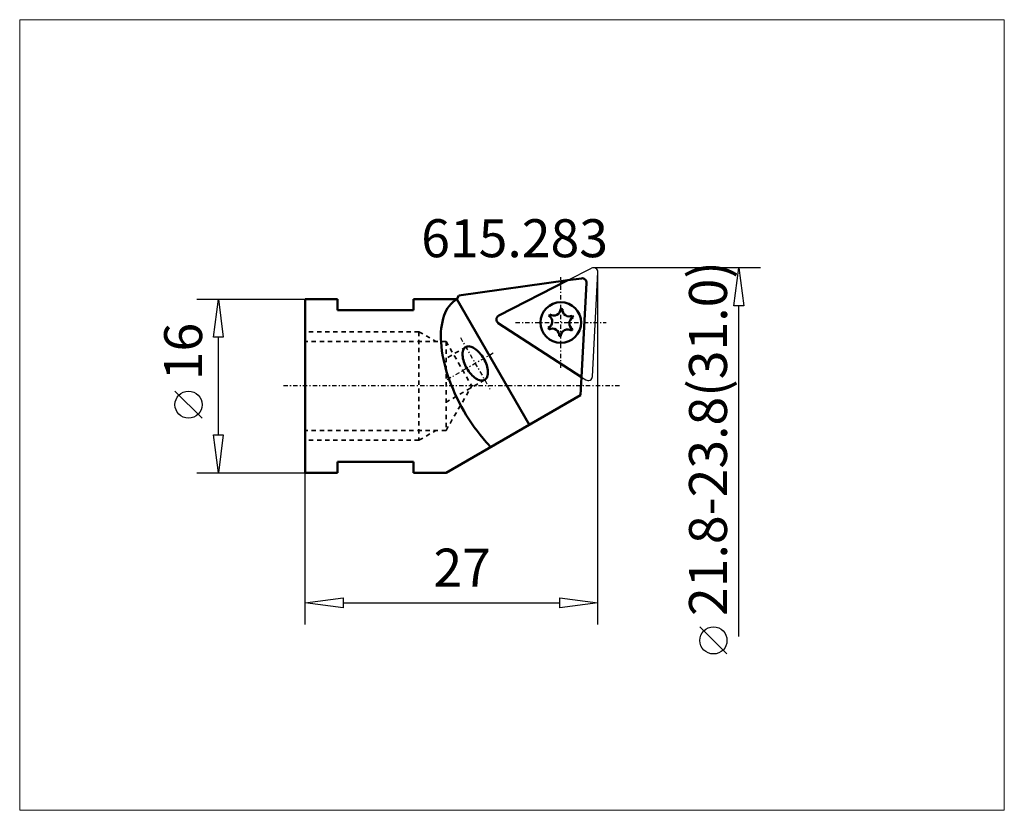
# Model space of a CAD drawing. Extents: x -26.3 to 64.5, y -39.1 to 33.8.
import ezdxf

# ---------------------------------------------------------------- set-up
doc = ezdxf.new("R2010")
doc.units = 0
doc.header["$MEASUREMENT"] = 0
doc.linetypes.add('DASH', pattern=[0.75, 0.4, -0.35])
doc.linetypes.add('LONGDASH_DASH', pattern=[0.85, 0.4, -0.2, 0.05, -0.2])
for name, color, linetype, lineweight in [('1', 4, 'Continuous', 50), ('2', 7, 'Continuous', 25), ('4', 2, 'LONGDASH_DASH', 25), ('CUT', 1, 'Continuous', 25), ('INFTOTAL', 9, 'Continuous', 18), ('SK2', 7, 'Continuous', 25), ('SK3', 1, 'DASH', 35)]:
    doc.layers.add(name, color=color, linetype=linetype, lineweight=lineweight)
doc.layers.add('SK6', color=5, linetype='Continuous')
doc.styles.add('BMG_Text', font='monos.ttf', dxfattribs={"height": 3.5})

msp = doc.modelspace()

# ---------------------------------------------------------------- linework, layer by layer
at = {"layer": '1', "linetype": 'Continuous', "lineweight": 50}
for p, q in [((14.191, 8.33), (24.229, 9.741)), ((14, 8), (14.191, 8.33)), ((0, 8), (0, -8)), ((3, 8), (0, 8)), ((3, 7), (3, 8)), ((14, 8), (10, 8)), ((10, 8), (10, 7)), ((14, 8), (20.678, -3.567)), ((10, 7), (3, 7)), ((25.405, -0.838), (25.492, 0.816)), ((13, -8), (25.405, -0.838)), ((10, -7), (3, -7)), ((3, -7), (3, -8)), ((10, -7), (10, -8)), ((3, -8), (0, -8)), ((13, -8), (10, -8))]:
    msp.add_line(p, q, dxfattribs=at)
at = {"layer": '1'}
for p, q in [((24.229, 9.741), (17.853, 6.492)), ((24.229, 9.741), (25.492, 9.918)), ((25.492, 0.816), (25.947, 9.501)), ((25.492, 0.816), (17.817, 5.8))]:
    msp.add_line(p, q, dxfattribs=at)
at = {"layer": '1', "linetype": 'Continuous', "lineweight": 50}
msp.add_circle((23.577, 5.845), 1.875, dxfattribs=at)
at = {"layer": '1'}
msp.add_arc((25.547, 9.522), 0.4, 357.00204, 97.99905, dxfattribs=at)
at = {"layer": '1', "linetype": 'Continuous', "lineweight": 50}
for centre, radius, start, end in [((15.473, 5.633), 2.788, 121.8973, 161.65125), ((18.573, 4.579), 6.062, 161.41726, 185.19145), ((18.035, 6.136), 0.4, 117.00055, 237), ((22.163, 5.92), 0.625, 295.13455, 58.86441), ((23.577, 5.845), 1.25, 143.16245, 150.83713), ((22.934, 7.108), 0.625, 235.13803, 358.86304), ((23.577, 5.845), 1.25, 83.16284, 90.8382), ((24.349, 7.033), 0.625, 175.13556, 297), ((23.577, 5.845), 1.25, 23.16232, 30.83767), ((24.992, 5.771), 0.625, 117, 238.86441), ((23.577, 5.845), 1.25, 203.16229, 210.83766), ((22.806, 4.657), 0.625, 355.13559, 118.86542), ((23.577, 5.845), 1.25, 263.16284, 270.83755), ((24.22, 4.583), 0.625, 55.13696, 178.86197), ((23.577, 5.845), 1.25, 323.1618, 330.83716), ((24.751, 4.925), 12.247, 184.18757, 199.00466), ((15.079, 3.097), 0.555, 79.43041, 118.27899), ((14.972, 2.508), 1.154, 55.61708, 79.55244), ((15.672, 2.912), 1.154, 160.44748, 184.38285), ((16.788, 2.96), 2.271, 183.44027, 198.63073), ((15.108, 3.114), 0.555, 121.7208, 160.56937), ((14.372, 1.565), 2.271, 41.36913, 56.55959), ((13.683, 0.922), 3.213, 29.82805, 41.85365), ((17.69, 3.236), 3.213, 198.14619, 210.17179), ((13.693, 0.906), 3.213, 18.14628, 30.17185), ((14.594, 1.181), 2.271, 3.44016, 18.63065), ((29.759, 6.492), 17.494, 198.51587, 210.17047), ((17.7, 3.219), 3.213, 209.82805, 221.85366), ((17.01, 2.576), 2.271, 221.36918, 236.55964), ((15.71, 1.229), 1.154, 340.44748, 4.38286), ((16.411, 1.633), 1.154, 235.61704, 259.55243), ((16.303, 1.044), 0.555, 259.43046, 298.279), ((16.274, 1.027), 0.555, 301.72093, 340.56949), ((29.811, 6.402), 17.494, 209.82942, 221.48402), ((27.965, 4.824), 15.066, 221.64153, 223.91808)]:
    msp.add_arc(centre, radius, start, end, dxfattribs=at)
at = {"layer": '2', "linetype": 'Continuous', "lineweight": 25}
for p, q in [((42, 10.9), (26.6, 10.9)), ((39.55, 7.4), (40, 10.9)), ((40, 10.9), (40.45, 7.4)), ((27, -22), (27, 10.5)), ((40.45, 7.4), (39.55, 7.4)), ((40, -23.09), (40, 7.4)), ((0, -22), (0, -8)), ((0, -20), (3.5, -19.55)), ((3.5, -19.55), (3.5, -20.45)), ((23.5, -20.45), (23.5, -19.55)), ((23.5, -19.55), (27, -20)), ((3.5, -20.45), (0, -20)), ((3.5, -20), (23.5, -20)), ((27, -20), (23.5, -20.45)), ((38.906, -24.711), (36.406, -22.211))]:
    msp.add_line(p, q, dxfattribs=at)
msp.add_circle((37.656, -23.461), 1.25, dxfattribs=at)
at = {"layer": '4', "linetype": 'LONGDASH_DASH', "lineweight": 25}
for p, q in [((23.577, 1.67), (23.577, 10.02)), ((19.402, 5.845), (27.752, 5.845)), ((14.316, 4.452), (17.066, -0.311)), ((17.337, 3.021), (13, 0.517)), ((29, 0), (-2, 0))]:
    msp.add_line(p, q, dxfattribs=at)
at = {"layer": 'CUT'}
for p, q in [((24.229, 9.741), (26.418, 10.856)), ((26.496, 0.879), (26.999, 10.479)), ((24.229, 9.741), (17.853, 6.492)), ((25.492, 0.816), (17.817, 5.8)), ((25.492, 0.816), (25.879, 0.565))]:
    msp.add_line(p, q, dxfattribs=at)
for centre, start, end in [((26.6, 10.5), 356.99945, 116.99866), ((18.035, 6.136), 117.00055, 237), ((26.097, 0.9), 237, 357.00079)]:
    msp.add_arc(centre, 0.4, start, end, dxfattribs=at)
at = {"layer": 'INFTOTAL'}
msp.add_lwpolyline([(-26.322, 33.764), (-26.322, -39.122), (64.482, -39.122), (64.482, 33.764)], close=True, dxfattribs=at)
at = {"layer": 'SK2'}
for p, q in [((-10, 8), (0, 8)), ((-8.45, 4.5), (-8, 8)), ((-8, 8), (-7.55, 4.5)), ((-7.55, 4.5), (-8.45, 4.5)), ((-8, -4.5), (-8, 4.5)), ((-9.5, -2.977), (-12, -0.477)), ((-8, -8), (-8.45, -4.5)), ((-8.45, -4.5), (-7.55, -4.5)), ((-7.55, -4.5), (-8, -8)), ((-10, -8), (0, -8))]:
    msp.add_line(p, q, dxfattribs=at)
msp.add_circle((-10.75, -1.727), 1.25, dxfattribs=at)
at = {"layer": 'SK3', "linetype": 'DASH', "lineweight": 35}
for p, q in [((10.5, 5), (0, 5)), ((10.5, 5), (10.5, -5)), ((10.5, 5), (12.059, 4.1)), ((13, 4.1), (0, 4.1)), ((13, 4.1), (13, -4.1)), ((13, 4.1), (15.367, 0)), ((14.816, 3.586), (13, 2.537)), ((16.566, 0.555), (13, -1.504)), ((13, -4.1), (15.367, 0)), ((13, -4.1), (0, -4.1)), ((10.5, -5), (12.059, -4.1)), ((10.5, -5), (0, -5))]:
    msp.add_line(p, q, dxfattribs=at)

# ---------------------------------------------------------------- texts
at = {"layer": '2', "linetype": 'Continuous', "lineweight": 25, "style": 'BMG_Text'}
for s, rotation, p in [('21.8-23.8(31.0)', 90, (38.906, -21.211)), ('27', 360, (11.835, -18.5))]:
    msp.add_text(s, height=3.5, rotation=rotation, dxfattribs=at).set_placement(p)
at = {"layer": 'SK2', "style": 'BMG_Text'}
msp.add_text('16', height=3.5, rotation=90, dxfattribs=at).set_placement((-9.5, 0.523))
at = {"layer": 'SK6', "style": 'BMG_Text'}
msp.add_text('615.283', height=3.5, dxfattribs=at).set_placement((10.705, 11.868))

doc.saveas('drawing.dxf')
